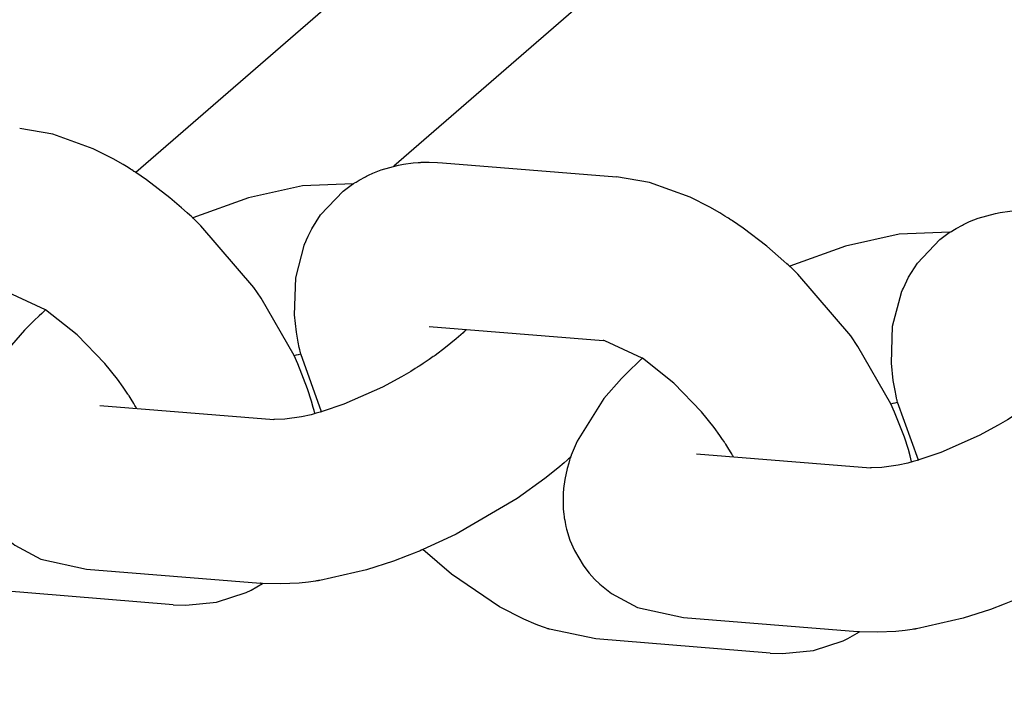
# Model space of a CAD drawing. Units: millimetres. Extents: x -9797 to 7359, y -24643 to -5478.
# Drawn here: x -7326 to -7290, y -9145 to -9121 of the extents above; entities that cross this region are included whole.
import ezdxf

# ---------------------------------------------------------------- set-up
doc = ezdxf.new("R2010")
doc.units = ezdxf.units.MM
doc.linetypes.add('K5LT_BASIC', pattern=[0])
doc.layers.add('Системный слой', color=7, linetype='Continuous')

# ---------------------------------------------------------------- blocks, each defined once
blk = doc.blocks.new('U398')
at = {"layer": 'Системный слой', "linetype": 'K5LT_BASIC'}
blk.add_line((-7256.151, -9069.872), (-7321.382, -9126.42), dxfattribs=at)
blk = doc.blocks.new('U400')
at = {"layer": 'Системный слой', "linetype": 'K5LT_BASIC'}
blk.add_line((-7252.221, -9074.406), (-7311.952, -9126.186), dxfattribs=at)
blk = doc.blocks.new('U1427')
at = {"layer": 'Системный слой', "linetype": 'K5LT_BASIC'}
for p, q in [((-7312.724, -9126.443), (-7312.415, -9126.323)), ((-7312.415, -9126.323), (-7311.78, -9126.147)), ((-7311.78, -9126.147), (-7311.604, -9126.114)), ((-7311.604, -9126.114), (-7311.25, -9126.065)), ((-7311.25, -9126.065), (-7311.068, -9126.05)), ((-7311.068, -9126.05), (-7311.019, -9126.046)), ((-7311.019, -9126.046), (-7311.005, -9126.045)), ((-7311.005, -9126.045), (-7310.984, -9126.044)), ((-7310.984, -9126.044), (-7310.953, -9126.043)), ((-7310.953, -9126.043), (-7310.934, -9126.043)), ((-7310.934, -9126.043), (-7310.896, -9126.042)), ((-7310.896, -9126.042), (-7310.819, -9126.04)), ((-7310.819, -9126.04), (-7310.666, -9126.037)), ((-7310.666, -9126.037), (-7310.361, -9126.044)), ((-7310.361, -9126.044), (-7310.18, -9126.056)), ((-7313.331, -9126.763), (-7313.218, -9126.695)), ((-7313.218, -9126.695), (-7312.987, -9126.567)), ((-7312.987, -9126.567), (-7312.95, -9126.548)), ((-7312.95, -9126.548), (-7312.875, -9126.512)), ((-7312.875, -9126.512), (-7312.724, -9126.443)), ((-7313.807, -9127.096), (-7313.463, -9126.844)), ((-7313.463, -9126.844), (-7313.446, -9126.832)), ((-7313.446, -9126.832), (-7313.445, -9126.831)), ((-7313.445, -9126.831), (-7313.444, -9126.831)), ((-7313.444, -9126.831), (-7313.442, -9126.83)), ((-7313.442, -9126.83), (-7313.441, -9126.829)), ((-7313.441, -9126.829), (-7313.437, -9126.827)), ((-7313.437, -9126.827), (-7313.43, -9126.823)), ((-7313.43, -9126.823), (-7313.416, -9126.814)), ((-7313.416, -9126.814), (-7313.388, -9126.797)), ((-7313.388, -9126.797), (-7313.331, -9126.763)), ((-7314.63, -9127.964), (-7313.807, -9127.096)), ((-7314.95, -9128.468), (-7314.63, -9127.964)), ((-7315.083, -9128.734), (-7314.95, -9128.468)), ((-7315.173, -9128.937), (-7315.143, -9128.869)), ((-7315.143, -9128.869), (-7315.083, -9128.734)), ((-7315.535, -9130.261), (-7315.216, -9129.035)), ((-7315.216, -9129.035), (-7315.214, -9129.03)), ((-7315.214, -9129.03), (-7315.213, -9129.027)), ((-7315.213, -9129.027), (-7315.212, -9129.026)), ((-7315.212, -9129.024), (-7315.211, -9129.023)), ((-7315.212, -9129.026), (-7315.212, -9129.024)), ((-7315.211, -9129.022), (-7315.21, -9129.019)), ((-7315.211, -9129.023), (-7315.211, -9129.022)), ((-7315.21, -9129.019), (-7315.208, -9129.016)), ((-7315.208, -9129.016), (-7315.206, -9129.01)), ((-7315.206, -9129.01), (-7315.203, -9129.003)), ((-7315.203, -9129.003), (-7315.202, -9129)), ((-7315.202, -9129), (-7315.2, -9128.996)), ((-7315.2, -9128.996), (-7315.196, -9128.988)), ((-7315.196, -9128.988), (-7315.188, -9128.971)), ((-7315.188, -9128.971), (-7315.173, -9128.937)), ((-7315.58, -9131.616), (-7315.535, -9130.261)), ((-7315.511, -9132.247), (-7315.58, -9131.616)), ((-7315.447, -9132.615), (-7315.511, -9132.247)), ((-7315.409, -9132.799), (-7315.447, -9132.615)), ((-7315.389, -9132.891), (-7315.409, -9132.799)), ((-7315.379, -9132.933), (-7315.389, -9132.891)), ((-7315.373, -9132.962), (-7315.379, -9132.933)), ((-7315.367, -9132.985), (-7315.373, -9132.962)), ((-7315.356, -9133.031), (-7315.367, -9132.985)), ((-7314.595, -9135.152), (-7315.356, -9133.031)), ((-7309.843, -9141.086), (-7310.891, -9140.181)), ((-7308.095, -9142.271), (-7309.843, -9141.086)), ((-7307.2, -9142.727), (-7308.095, -9142.271)), ((-7306.749, -9142.918), (-7307.2, -9142.727)), ((-7306.523, -9143.003), (-7306.749, -9142.918)), ((-7306.409, -9143.043), (-7306.523, -9143.003)), ((-7306.353, -9143.063), (-7306.409, -9143.043)), ((-7306.324, -9143.073), (-7306.353, -9143.063)), ((-7306.31, -9143.078), (-7306.324, -9143.073)), ((-7306.303, -9143.08), (-7306.31, -9143.078)), ((-7306.299, -9143.081), (-7306.303, -9143.08)), ((-7306.298, -9143.082), (-7306.299, -9143.081)), ((-7306.291, -9143.084), (-7306.298, -9143.082)), ((-7306.287, -9143.085), (-7306.291, -9143.084)), ((-7306.285, -9143.086), (-7306.287, -9143.085)), ((-7306.283, -9143.087), (-7306.285, -9143.086)), ((-7306.281, -9143.088), (-7306.283, -9143.087)), ((-7306.279, -9143.088), (-7306.281, -9143.088)), ((-7306.277, -9143.089), (-7306.279, -9143.088)), ((-7306.273, -9143.09), (-7306.277, -9143.089)), ((-7304.569, -9143.446), (-7306.273, -9143.09))]:
    blk.add_line(p, q, dxfattribs=at)
blk = doc.blocks.new('U1428')
at = {"layer": 'Системный слой', "linetype": 'K5LT_BASIC'}
for p, q in [((-7309.359, -9132.142), (-7309.354, -9132.153)), ((-7309.354, -9132.153), (-7309.352, -9132.159)), ((-7309.352, -9132.159), (-7309.351, -9132.162)), ((-7309.351, -9132.162), (-7309.35, -9132.165)), ((-7309.35, -9132.165), (-7309.349, -9132.168)), ((-7309.349, -9132.168), (-7309.348, -9132.171)), ((-7309.348, -9132.171), (-7309.346, -9132.176)), ((-7309.346, -9132.176), (-7309.344, -9132.182)), ((-7309.344, -9132.182), (-7309.342, -9132.187)), ((-7305.514, -9136.819), (-7305.505, -9136.825))]:
    blk.add_line(p, q, dxfattribs=at)
blk = doc.blocks.new('U1429')
at = {"layer": 'Системный слой', "linetype": 'K5LT_BASIC'}
for p, q in [((-7304.28, -9132.554), (-7304.305, -9132.551)), ((-7304.246, -9132.559), (-7304.28, -9132.554)), ((-7302.882, -9133.194), (-7304.246, -9132.559)), ((-7302.875, -9133.198), (-7302.882, -9133.194)), ((-7301.719, -9134.105), (-7302.875, -9133.198)), ((-7300.709, -9135.153), (-7301.719, -9134.105)), ((-7300.252, -9135.726), (-7300.709, -9135.153)), ((-7300.041, -9136.018), (-7300.252, -9135.726)), ((-7299.941, -9136.164), (-7300.041, -9136.018)), ((-7299.892, -9136.238), (-7299.941, -9136.164)), ((-7299.869, -9136.272), (-7299.892, -9136.238)), ((-7299.856, -9136.291), (-7299.869, -9136.272)), ((-7299.846, -9136.307), (-7299.856, -9136.291)), ((-7299.826, -9136.338), (-7299.846, -9136.307)), ((-7299.753, -9136.456), (-7299.826, -9136.338)), ((-7299.657, -9136.61), (-7299.753, -9136.456)), ((-7299.611, -9136.687), (-7299.657, -9136.61)), ((-7299.588, -9136.725), (-7299.611, -9136.687)), ((-7299.577, -9136.745), (-7299.588, -9136.725)), ((-7299.571, -9136.754), (-7299.577, -9136.745)), ((-7299.564, -9136.766), (-7299.571, -9136.754)), ((-7299.563, -9136.768), (-7299.564, -9136.766)), ((-7299.562, -9136.771), (-7299.563, -9136.768)), ((-7299.56, -9136.774), (-7299.562, -9136.771)), ((-7299.558, -9136.777), (-7299.56, -9136.774)), ((-7299.555, -9136.783), (-7299.558, -9136.777)), ((-7299.548, -9136.794), (-7299.555, -9136.783))]:
    blk.add_line(p, q, dxfattribs=at)
blk = doc.blocks.new('U1430')
at = {"layer": 'Системный слой', "linetype": 'K5LT_BASIC'}
for p, q in [((-7302.608, -9126.781), (-7303.821, -9126.571)), ((-7301.131, -9127.317), (-7302.608, -9126.781)), ((-7300.405, -9127.685), (-7301.131, -9127.317)), ((-7300.043, -9127.893), (-7300.405, -9127.685)), ((-7299.863, -9128.003), (-7300.043, -9127.893)), ((-7299.774, -9128.059), (-7299.863, -9128.003)), ((-7299.729, -9128.088), (-7299.774, -9128.059)), ((-7299.674, -9128.123), (-7299.729, -9128.088)), ((-7299.65, -9128.138), (-7299.674, -9128.123)), ((-7299.64, -9128.144), (-7299.65, -9128.138)), ((-7299.62, -9128.157), (-7299.64, -9128.144)), ((-7299.58, -9128.184), (-7299.62, -9128.157)), ((-7299.191, -9128.451), (-7299.58, -9128.184)), ((-7298.331, -9129.105), (-7299.191, -9128.451)), ((-7297.911, -9129.464), (-7298.331, -9129.105)), ((-7297.705, -9129.65), (-7297.911, -9129.464)), ((-7297.601, -9129.744), (-7297.705, -9129.65)), ((-7297.55, -9129.79), (-7297.601, -9129.744)), ((-7297.524, -9129.813), (-7297.55, -9129.79)), ((-7297.511, -9129.825), (-7297.524, -9129.813)), ((-7297.49, -9129.844), (-7297.511, -9129.825)), ((-7297.476, -9129.856), (-7297.49, -9129.844)), ((-7297.467, -9129.865), (-7297.476, -9129.856)), ((-7297.431, -9129.899), (-7297.467, -9129.865)), ((-7297.199, -9130.124), (-7297.431, -9129.899)), ((-7295.264, -9132.382), (-7297.199, -9130.124)), ((-7294.997, -9132.767), (-7295.264, -9132.382)), ((-7293.795, -9134.863), (-7294.997, -9132.767)), ((-7293.661, -9135.163), (-7293.795, -9134.863)), ((-7293.302, -9136.076), (-7293.661, -9135.163)), ((-7293.157, -9136.531), (-7293.302, -9136.076)), ((-7293.093, -9136.757), (-7293.157, -9136.531)), ((-7293.063, -9136.871), (-7293.093, -9136.757)), ((-7293.048, -9136.927), (-7293.063, -9136.871)), ((-7293.041, -9136.956), (-7293.048, -9136.927)), ((-7293.038, -9136.97), (-7293.041, -9136.956)), ((-7293.036, -9136.977), (-7293.038, -9136.97)), ((-7293.035, -9136.981), (-7293.036, -9136.977)), ((-7293.035, -9136.982), (-7293.035, -9136.981)), ((-7293.035, -9136.984), (-7293.035, -9136.982)), ((-7293.034, -9136.985), (-7293.035, -9136.984)), ((-7295.368, -9143.433), (-7294.945, -9143.186)), ((-7296.627, -9143.874), (-7295.542, -9143.519)), ((-7295.542, -9143.519), (-7295.368, -9143.433)), ((-7298.209, -9143.961), (-7297.751, -9143.981)), ((-7297.751, -9143.981), (-7296.627, -9143.874))]:
    blk.add_line(p, q, dxfattribs=at)
blk = doc.blocks.new('U2609')
at = {"layer": 'Системный слой', "linetype": 'K5LT_BASIC'}
for p, q in [((-7315.297, -9126.906), (-7317.261, -9127.335)), ((-7313.444, -9126.831), (-7315.297, -9126.906)), ((-7317.261, -9127.335), (-7319.294, -9128.067)), ((-7319.294, -9128.067), (-7319.302, -9128.071)), ((-7324.908, -9131.644), (-7325.092, -9131.82)), ((-7324.814, -9131.557), (-7324.908, -9131.644)), ((-7324.766, -9131.512), (-7324.814, -9131.557)), ((-7324.731, -9131.48), (-7324.766, -9131.512)), ((-7324.713, -9131.464), (-7324.731, -9131.48)), ((-7324.704, -9131.456), (-7324.713, -9131.464)), ((-7324.7, -9131.452), (-7324.704, -9131.456)), ((-7324.698, -9131.45), (-7324.7, -9131.452)), ((-7324.697, -9131.449), (-7324.698, -9131.45)), ((-7324.693, -9131.447), (-7324.697, -9131.449)), ((-7324.691, -9131.445), (-7324.693, -9131.447)), ((-7324.69, -9131.443), (-7324.691, -9131.445)), ((-7324.689, -9131.442), (-7324.69, -9131.443)), ((-7324.688, -9131.441), (-7324.689, -9131.442)), ((-7324.687, -9131.441), (-7324.688, -9131.441)), ((-7324.686, -9131.439), (-7324.687, -9131.441)), ((-7324.683, -9131.437), (-7324.686, -9131.439)), ((-7324.678, -9131.433), (-7324.683, -9131.437)), ((-7325.092, -9131.82), (-7325.445, -9132.176)), ((-7325.445, -9132.176), (-7326.081, -9132.904)), ((-7326.081, -9132.904), (-7327.063, -9134.457)), ((-7327.063, -9134.457), (-7327.276, -9134.97)), ((-7327.281, -9134.982), (-7327.283, -9134.988)), ((-7327.276, -9134.97), (-7327.281, -9134.982)), ((-7327.367, -9135.256), (-7327.425, -9135.453)), ((-7327.337, -9135.158), (-7327.367, -9135.256)), ((-7327.322, -9135.109), (-7327.337, -9135.158)), ((-7327.315, -9135.085), (-7327.322, -9135.109)), ((-7327.311, -9135.072), (-7327.315, -9135.085)), ((-7327.309, -9135.066), (-7327.311, -9135.072)), ((-7327.308, -9135.06), (-7327.309, -9135.066)), ((-7327.306, -9135.056), (-7327.308, -9135.06)), ((-7327.305, -9135.052), (-7327.306, -9135.054)), ((-7327.306, -9135.054), (-7327.306, -9135.056)), ((-7327.304, -9135.05), (-7327.305, -9135.051)), ((-7327.305, -9135.051), (-7327.305, -9135.052)), ((-7327.303, -9135.047), (-7327.304, -9135.049)), ((-7327.304, -9135.049), (-7327.304, -9135.05)), ((-7327.302, -9135.045), (-7327.303, -9135.047)), ((-7327.301, -9135.042), (-7327.302, -9135.045)), ((-7327.3, -9135.038), (-7327.301, -9135.04)), ((-7327.301, -9135.04), (-7327.301, -9135.042)), ((-7327.298, -9135.031), (-7327.3, -9135.038)), ((-7327.296, -9135.025), (-7327.298, -9135.031)), ((-7327.294, -9135.021), (-7327.296, -9135.025)), ((-7327.293, -9135.017), (-7327.294, -9135.019)), ((-7327.294, -9135.019), (-7327.294, -9135.021)), ((-7327.292, -9135.014), (-7327.293, -9135.017)), ((-7327.291, -9135.013), (-7327.292, -9135.014)), ((-7327.289, -9135.007), (-7327.291, -9135.011)), ((-7327.291, -9135.011), (-7327.291, -9135.013)), ((-7327.288, -9135.004), (-7327.289, -9135.005)), ((-7327.289, -9135.005), (-7327.289, -9135.007)), ((-7327.287, -9135), (-7327.288, -9135.004)), ((-7327.286, -9134.997), (-7327.287, -9135)), ((-7327.285, -9134.996), (-7327.286, -9134.997)), ((-7327.284, -9134.993), (-7327.285, -9134.994)), ((-7327.285, -9134.994), (-7327.285, -9134.996)), ((-7327.283, -9134.988), (-7327.284, -9134.991)), ((-7327.284, -9134.991), (-7327.284, -9134.993)), ((-7327.425, -9135.453), (-7327.512, -9135.858)), ((-7327.512, -9135.858), (-7327.556, -9136.184)), ((-7327.571, -9136.419), (-7327.573, -9136.467)), ((-7327.57, -9136.383), (-7327.571, -9136.395)), ((-7327.571, -9136.395), (-7327.571, -9136.419)), ((-7327.556, -9136.184), (-7327.57, -9136.367)), ((-7327.57, -9136.367), (-7327.57, -9136.368)), ((-7327.57, -9136.368), (-7327.57, -9136.37)), ((-7327.57, -9136.37), (-7327.57, -9136.371)), ((-7327.57, -9136.371), (-7327.57, -9136.372)), ((-7327.57, -9136.372), (-7327.57, -9136.374)), ((-7327.57, -9136.374), (-7327.57, -9136.377)), ((-7327.57, -9136.377), (-7327.57, -9136.383)), ((-7327.575, -9136.562), (-7327.576, -9136.754)), ((-7327.576, -9136.754), (-7327.575, -9136.78)), ((-7327.573, -9136.467), (-7327.575, -9136.562)), ((-7327.575, -9136.78), (-7327.573, -9136.831)), ((-7327.573, -9136.831), (-7327.567, -9136.933)), ((-7327.567, -9136.933), (-7327.548, -9137.137)), ((-7327.548, -9137.137), (-7327.538, -9137.214)), ((-7327.538, -9137.214), (-7327.536, -9137.224)), ((-7327.536, -9137.224), (-7327.536, -9137.228)), ((-7327.536, -9137.228), (-7327.535, -9137.231)), ((-7327.535, -9137.231), (-7327.535, -9137.234)), ((-7327.535, -9137.234), (-7327.535, -9137.237)), ((-7327.535, -9137.237), (-7327.534, -9137.242)), ((-7327.534, -9137.242), (-7327.533, -9137.248)), ((-7327.533, -9137.248), (-7327.532, -9137.257)), ((-7327.532, -9137.257), (-7327.53, -9137.271)), ((-7327.53, -9137.271), (-7327.525, -9137.292)), ((-7327.525, -9137.292), (-7327.522, -9137.311)), ((-7327.522, -9137.311), (-7327.515, -9137.349)), ((-7327.515, -9137.349), (-7327.5, -9137.426)), ((-7327.5, -9137.426), (-7327.47, -9137.578)), ((-7327.47, -9137.578), (-7327.447, -9137.677)), ((-7327.447, -9137.677), (-7327.324, -9138.073)), ((-7327.324, -9138.073), (-7327.16, -9138.457)), ((-7327.16, -9138.457), (-7326.844, -9138.992)), ((-7326.844, -9138.992), (-7326.819, -9139.027)), ((-7326.819, -9139.027), (-7326.622, -9139.281)), ((-7326.622, -9139.281), (-7326.429, -9139.493)), ((-7326.429, -9139.493), (-7326.23, -9139.686)), ((-7326.23, -9139.686), (-7325.8, -9140.026)), ((-7325.8, -9140.026), (-7324.855, -9140.527)), ((-7324.855, -9140.527), (-7323.18, -9140.9))]:
    blk.add_line(p, q, dxfattribs=at)
blk = doc.blocks.new('U2610')
at = {"layer": 'Системный слой', "linetype": 'K5LT_BASIC'}
for p, q in [((-7315.597, -9133.1), (-7315.517, -9133.077)), ((-7315.517, -9133.077), (-7315.436, -9133.054)), ((-7315.436, -9133.054), (-7315.355, -9133.032))]:
    blk.add_line(p, q, dxfattribs=at)
blk = doc.blocks.new('U2611')
at = {"layer": 'Системный слой', "linetype": 'K5LT_BASIC'}
for p, q in [((-7309.506, -9132.338), (-7309.68, -9132.493)), ((-7309.423, -9132.263), (-7309.506, -9132.338)), ((-7309.382, -9132.225), (-7309.423, -9132.263)), ((-7309.362, -9132.206), (-7309.382, -9132.225)), ((-7309.352, -9132.196), (-7309.362, -9132.206)), ((-7309.347, -9132.192), (-7309.352, -9132.196)), ((-7309.344, -9132.189), (-7309.347, -9132.192)), ((-7309.343, -9132.188), (-7309.344, -9132.189)), ((-7309.342, -9132.187), (-7309.343, -9132.188)), ((-7309.337, -9132.183), (-7309.342, -9132.187)), ((-7309.334, -9132.18), (-7309.337, -9132.183)), ((-7309.332, -9132.178), (-7309.334, -9132.18)), ((-7309.33, -9132.176), (-7309.332, -9132.178)), ((-7309.329, -9132.175), (-7309.33, -9132.176)), ((-7309.327, -9132.173), (-7309.329, -9132.175)), ((-7309.326, -9132.172), (-7309.327, -9132.173)), ((-7309.324, -9132.17), (-7309.326, -9132.172)), ((-7309.323, -9132.169), (-7309.324, -9132.17)), ((-7309.322, -9132.168), (-7309.323, -9132.169)), ((-7309.318, -9132.164), (-7309.322, -9132.168)), ((-7309.315, -9132.162), (-7309.318, -9132.164)), ((-7309.313, -9132.16), (-7309.315, -9132.162)), ((-7309.309, -9132.155), (-7309.313, -9132.16)), ((-7309.3, -9132.147), (-7309.309, -9132.155)), ((-7310.066, -9132.807), (-7310.448, -9133.093)), ((-7309.68, -9132.493), (-7310.066, -9132.807)), ((-7310.564, -9133.175), (-7310.669, -9133.248)), ((-7310.512, -9133.139), (-7310.564, -9133.175)), ((-7310.486, -9133.121), (-7310.512, -9133.139)), ((-7310.473, -9133.111), (-7310.486, -9133.121)), ((-7310.467, -9133.107), (-7310.473, -9133.111)), ((-7310.464, -9133.105), (-7310.467, -9133.107)), ((-7310.462, -9133.103), (-7310.464, -9133.105)), ((-7310.46, -9133.102), (-7310.462, -9133.103)), ((-7310.459, -9133.101), (-7310.46, -9133.102)), ((-7310.458, -9133.1), (-7310.459, -9133.101)), ((-7310.457, -9133.1), (-7310.458, -9133.1)), ((-7310.456, -9133.099), (-7310.457, -9133.1)), ((-7310.455, -9133.098), (-7310.456, -9133.099)), ((-7310.456, -9133.099), (-7310.456, -9133.099)), ((-7310.452, -9133.096), (-7310.455, -9133.098)), ((-7310.448, -9133.093), (-7310.452, -9133.096)), ((-7311.089, -9133.525), (-7311.17, -9133.577)), ((-7311.048, -9133.499), (-7311.089, -9133.525)), ((-7311.027, -9133.486), (-7311.048, -9133.499)), ((-7311.017, -9133.48), (-7311.027, -9133.486)), ((-7311.012, -9133.477), (-7311.017, -9133.48)), ((-7311.009, -9133.475), (-7311.012, -9133.477)), ((-7311.008, -9133.474), (-7311.009, -9133.475)), ((-7311.007, -9133.474), (-7311.008, -9133.474)), ((-7311.006, -9133.473), (-7311.007, -9133.474)), ((-7311.005, -9133.473), (-7311.006, -9133.473)), ((-7311.004, -9133.472), (-7311.005, -9133.473)), ((-7311.003, -9133.471), (-7311.004, -9133.471)), ((-7311.004, -9133.471), (-7311.004, -9133.472)), ((-7310.883, -9133.393), (-7311.003, -9133.471)), ((-7310.669, -9133.248), (-7310.883, -9133.393)), ((-7311.673, -9133.879), (-7312.369, -9134.254)), ((-7311.336, -9133.679), (-7311.673, -9133.879)), ((-7311.17, -9133.577), (-7311.336, -9133.679)), ((-7312.369, -9134.254), (-7313.777, -9134.876)), ((-7313.777, -9134.876), (-7314.578, -9135.147)), ((-7315.334, -9135.337), (-7315.932, -9135.426)), ((-7314.978, -9135.257), (-7315.334, -9135.337)), ((-7314.789, -9135.207), (-7314.978, -9135.257)), ((-7314.692, -9135.18), (-7314.789, -9135.207)), ((-7314.643, -9135.166), (-7314.692, -9135.18)), ((-7314.619, -9135.159), (-7314.643, -9135.166)), ((-7314.595, -9135.152), (-7314.619, -9135.159)), ((-7314.578, -9135.147), (-7314.595, -9135.152)), ((-7316.328, -9135.436), (-7316.337, -9135.435)), ((-7316.327, -9135.436), (-7316.328, -9135.436)), ((-7316.322, -9135.436), (-7316.327, -9135.436)), ((-7316.317, -9135.436), (-7316.322, -9135.436)), ((-7316.315, -9135.436), (-7316.317, -9135.436)), ((-7316.311, -9135.437), (-7316.315, -9135.436)), ((-7316.309, -9135.437), (-7316.311, -9135.437)), ((-7315.932, -9135.426), (-7316.309, -9135.437))]:
    blk.add_line(p, q, dxfattribs=at)
blk = doc.blocks.new('U2612')
at = {"layer": 'Системный слой', "linetype": 'K5LT_BASIC'}
for p, q in [((-7302.892, -9133.212), (-7302.893, -9133.214)), ((-7302.891, -9133.209), (-7302.892, -9133.212)), ((-7302.89, -9133.207), (-7302.891, -9133.209)), ((-7302.889, -9133.205), (-7302.89, -9133.206)), ((-7302.89, -9133.206), (-7302.89, -9133.207)), ((-7302.888, -9133.201), (-7302.889, -9133.202)), ((-7302.889, -9133.202), (-7302.889, -9133.203)), ((-7302.889, -9133.203), (-7302.889, -9133.204)), ((-7302.889, -9133.204), (-7302.889, -9133.205)), ((-7302.887, -9133.198), (-7302.888, -9133.201)), ((-7302.885, -9133.192), (-7302.887, -9133.198)), ((-7305.736, -9137.014), (-7305.965, -9137.208)), ((-7305.625, -9136.917), (-7305.736, -9137.014)), ((-7305.57, -9136.868), (-7305.625, -9136.917)), ((-7305.542, -9136.843), (-7305.57, -9136.868)), ((-7305.528, -9136.831), (-7305.542, -9136.843)), ((-7305.521, -9136.825), (-7305.528, -9136.831)), ((-7305.518, -9136.822), (-7305.521, -9136.825)), ((-7305.513, -9136.818), (-7305.518, -9136.822)), ((-7305.51, -9136.815), (-7305.513, -9136.818)), ((-7305.509, -9136.814), (-7305.51, -9136.815)), ((-7305.507, -9136.813), (-7305.509, -9136.814)), ((-7305.506, -9136.811), (-7305.507, -9136.813)), ((-7305.505, -9136.81), (-7305.506, -9136.811)), ((-7305.503, -9136.809), (-7305.505, -9136.81)), ((-7305.501, -9136.807), (-7305.503, -9136.809)), ((-7305.497, -9136.803), (-7305.501, -9136.807)), ((-7305.965, -9137.208), (-7306.439, -9137.588)), ((-7306.439, -9137.588), (-7307.454, -9138.318)), ((-7307.454, -9138.318), (-7309.683, -9139.619)), ((-7309.683, -9139.619), (-7310.016, -9139.784)), ((-7310.016, -9139.784), (-7310.892, -9140.182)), ((-7311.211, -9140.314), (-7311.462, -9140.414)), ((-7311.085, -9140.263), (-7311.211, -9140.314)), ((-7311.022, -9140.237), (-7311.085, -9140.263)), ((-7310.991, -9140.224), (-7311.022, -9140.237)), ((-7310.955, -9140.208), (-7310.991, -9140.224)), ((-7310.949, -9140.206), (-7310.955, -9140.208)), ((-7310.935, -9140.2), (-7310.949, -9140.206)), ((-7310.929, -9140.198), (-7310.935, -9140.2)), ((-7310.916, -9140.192), (-7310.929, -9140.198)), ((-7310.892, -9140.182), (-7310.916, -9140.192)), ((-7311.962, -9140.602), (-7312.955, -9140.924)), ((-7311.462, -9140.414), (-7311.962, -9140.602)), ((-7312.955, -9140.924), (-7314.662, -9141.311)), ((-7316.819, -9141.415), (-7316.821, -9141.415)), ((-7316.804, -9141.417), (-7316.819, -9141.415)), ((-7316.796, -9141.418), (-7316.804, -9141.417)), ((-7316.789, -9141.418), (-7316.796, -9141.418)), ((-7316.776, -9141.419), (-7316.789, -9141.418)), ((-7316.749, -9141.421), (-7316.776, -9141.419)), ((-7316.091, -9141.439), (-7316.749, -9141.421)), ((-7315.419, -9141.405), (-7316.091, -9141.439)), ((-7315.077, -9141.367), (-7315.419, -9141.405)), ((-7314.905, -9141.344), (-7315.077, -9141.367)), ((-7314.819, -9141.333), (-7314.905, -9141.344)), ((-7314.776, -9141.328), (-7314.819, -9141.333)), ((-7314.754, -9141.325), (-7314.776, -9141.328)), ((-7314.744, -9141.324), (-7314.754, -9141.325)), ((-7314.738, -9141.323), (-7314.744, -9141.324)), ((-7314.736, -9141.323), (-7314.738, -9141.323)), ((-7314.734, -9141.322), (-7314.736, -9141.323)), ((-7314.716, -9141.32), (-7314.734, -9141.322)), ((-7314.704, -9141.318), (-7314.716, -9141.32)), ((-7314.696, -9141.317), (-7314.704, -9141.318)), ((-7314.662, -9141.311), (-7314.696, -9141.317))]:
    blk.add_line(p, q, dxfattribs=at)
blk = doc.blocks.new('U2616')
at = {"layer": 'Системный слой', "linetype": 'K5LT_BASIC'}
for p, q in [((-7293.493, -9128.671), (-7295.458, -9129.1)), ((-7291.641, -9128.596), (-7293.493, -9128.671)), ((-7295.458, -9129.1), (-7297.491, -9129.832)), ((-7297.491, -9129.832), (-7297.499, -9129.836)), ((-7303.105, -9133.409), (-7303.289, -9133.585)), ((-7303.011, -9133.322), (-7303.105, -9133.409)), ((-7302.963, -9133.277), (-7303.011, -9133.322)), ((-7302.928, -9133.245), (-7302.963, -9133.277)), ((-7302.91, -9133.229), (-7302.928, -9133.245)), ((-7302.901, -9133.221), (-7302.91, -9133.229)), ((-7302.897, -9133.218), (-7302.901, -9133.221)), ((-7302.895, -9133.216), (-7302.897, -9133.218)), ((-7302.894, -9133.215), (-7302.895, -9133.216)), ((-7302.89, -9133.212), (-7302.894, -9133.215)), ((-7302.888, -9133.21), (-7302.89, -9133.212)), ((-7302.887, -9133.209), (-7302.888, -9133.21)), ((-7302.886, -9133.208), (-7302.887, -9133.209)), ((-7302.885, -9133.207), (-7302.886, -9133.208)), ((-7302.884, -9133.206), (-7302.885, -9133.207)), ((-7302.882, -9133.205), (-7302.884, -9133.206)), ((-7302.88, -9133.202), (-7302.882, -9133.205)), ((-7302.875, -9133.198), (-7302.88, -9133.202)), ((-7303.289, -9133.585), (-7303.642, -9133.941)), ((-7303.642, -9133.941), (-7304.278, -9134.67)), ((-7304.278, -9134.67), (-7305.26, -9136.222)), ((-7305.26, -9136.222), (-7305.473, -9136.735)), ((-7305.49, -9136.784), (-7305.491, -9136.786)), ((-7305.489, -9136.779), (-7305.49, -9136.782)), ((-7305.49, -9136.782), (-7305.49, -9136.784)), ((-7305.488, -9136.778), (-7305.489, -9136.779)), ((-7305.486, -9136.772), (-7305.488, -9136.776)), ((-7305.488, -9136.776), (-7305.488, -9136.778)), ((-7305.485, -9136.77), (-7305.486, -9136.772)), ((-7305.484, -9136.765), (-7305.485, -9136.769)), ((-7305.485, -9136.769), (-7305.485, -9136.77)), ((-7305.483, -9136.763), (-7305.484, -9136.765)), ((-7305.482, -9136.761), (-7305.483, -9136.763)), ((-7305.481, -9136.758), (-7305.482, -9136.76)), ((-7305.482, -9136.76), (-7305.482, -9136.761)), ((-7305.48, -9136.753), (-7305.481, -9136.756)), ((-7305.481, -9136.756), (-7305.481, -9136.758)), ((-7305.478, -9136.747), (-7305.48, -9136.753)), ((-7305.473, -9136.735), (-7305.478, -9136.747)), ((-7305.564, -9137.022), (-7305.621, -9137.219)), ((-7305.534, -9136.923), (-7305.564, -9137.022)), ((-7305.519, -9136.874), (-7305.534, -9136.923)), ((-7305.512, -9136.85), (-7305.519, -9136.874)), ((-7305.508, -9136.838), (-7305.512, -9136.85)), ((-7305.506, -9136.831), (-7305.508, -9136.838)), ((-7305.505, -9136.825), (-7305.506, -9136.831)), ((-7305.503, -9136.821), (-7305.505, -9136.825)), ((-7305.502, -9136.819), (-7305.503, -9136.821)), ((-7305.501, -9136.816), (-7305.502, -9136.817)), ((-7305.502, -9136.817), (-7305.502, -9136.819)), ((-7305.5, -9136.813), (-7305.501, -9136.814)), ((-7305.501, -9136.814), (-7305.501, -9136.815)), ((-7305.501, -9136.815), (-7305.501, -9136.816)), ((-7305.499, -9136.81), (-7305.5, -9136.813)), ((-7305.498, -9136.807), (-7305.499, -9136.81)), ((-7305.497, -9136.805), (-7305.498, -9136.807)), ((-7305.495, -9136.796), (-7305.497, -9136.804)), ((-7305.497, -9136.804), (-7305.497, -9136.805)), ((-7305.493, -9136.79), (-7305.495, -9136.796)), ((-7305.491, -9136.786), (-7305.493, -9136.79)), ((-7305.621, -9137.219), (-7305.708, -9137.623)), ((-7305.708, -9137.623), (-7305.752, -9137.949)), ((-7305.768, -9138.184), (-7305.769, -9138.232)), ((-7305.767, -9138.148), (-7305.768, -9138.16)), ((-7305.768, -9138.16), (-7305.768, -9138.184)), ((-7305.752, -9137.949), (-7305.767, -9138.132)), ((-7305.767, -9138.132), (-7305.767, -9138.134)), ((-7305.767, -9138.134), (-7305.767, -9138.135)), ((-7305.767, -9138.135), (-7305.767, -9138.136)), ((-7305.767, -9138.136), (-7305.767, -9138.137)), ((-7305.767, -9138.137), (-7305.767, -9138.139)), ((-7305.767, -9138.139), (-7305.767, -9138.142)), ((-7305.767, -9138.142), (-7305.767, -9138.148)), ((-7305.772, -9138.327), (-7305.773, -9138.519)), ((-7305.773, -9138.519), (-7305.772, -9138.545)), ((-7305.769, -9138.232), (-7305.772, -9138.327)), ((-7305.772, -9138.545), (-7305.77, -9138.596)), ((-7305.77, -9138.596), (-7305.764, -9138.698)), ((-7305.764, -9138.698), (-7305.745, -9138.902)), ((-7305.745, -9138.902), (-7305.735, -9138.98)), ((-7305.735, -9138.98), (-7305.733, -9138.989)), ((-7305.733, -9138.989), (-7305.733, -9138.994)), ((-7305.733, -9138.994), (-7305.732, -9138.997)), ((-7305.732, -9138.997), (-7305.732, -9138.999)), ((-7305.732, -9138.999), (-7305.732, -9139.002)), ((-7305.732, -9139.002), (-7305.731, -9139.007)), ((-7305.731, -9139.007), (-7305.73, -9139.013)), ((-7305.73, -9139.013), (-7305.729, -9139.023)), ((-7305.729, -9139.023), (-7305.726, -9139.037)), ((-7305.726, -9139.037), (-7305.722, -9139.057)), ((-7305.722, -9139.057), (-7305.719, -9139.077)), ((-7305.719, -9139.077), (-7305.712, -9139.115)), ((-7305.712, -9139.115), (-7305.697, -9139.191)), ((-7305.697, -9139.191), (-7305.667, -9139.343)), ((-7305.667, -9139.343), (-7305.644, -9139.442)), ((-7305.644, -9139.442), (-7305.521, -9139.838)), ((-7305.521, -9139.838), (-7305.357, -9140.222)), ((-7305.357, -9140.222), (-7305.041, -9140.757)), ((-7305.041, -9140.757), (-7305.016, -9140.792)), ((-7305.016, -9140.792), (-7304.819, -9141.046)), ((-7304.819, -9141.046), (-7304.626, -9141.259)), ((-7304.626, -9141.259), (-7304.427, -9141.451)), ((-7304.427, -9141.451), (-7303.997, -9141.791)), ((-7303.997, -9141.791), (-7303.052, -9142.293)), ((-7303.052, -9142.293), (-7301.377, -9142.666))]:
    blk.add_line(p, q, dxfattribs=at)
blk = doc.blocks.new('U2617')
at = {"layer": 'Системный слой', "linetype": 'K5LT_BASIC'}
for p, q in [((-7293.794, -9134.865), (-7293.714, -9134.842)), ((-7293.714, -9134.842), (-7293.633, -9134.819)), ((-7293.633, -9134.819), (-7293.552, -9134.797))]:
    blk.add_line(p, q, dxfattribs=at)
blk = doc.blocks.new('U2618')
at = {"layer": 'Системный слой', "linetype": 'K5LT_BASIC'}
for p, q in [((-7287.877, -9134.258), (-7288.263, -9134.572)), ((-7287.702, -9134.104), (-7287.877, -9134.258)), ((-7287.62, -9134.028), (-7287.702, -9134.104)), ((-7287.579, -9133.99), (-7287.62, -9134.028)), ((-7287.559, -9133.971), (-7287.579, -9133.99)), ((-7287.549, -9133.961), (-7287.559, -9133.971)), ((-7287.543, -9133.957), (-7287.549, -9133.961)), ((-7287.541, -9133.954), (-7287.543, -9133.957)), ((-7287.54, -9133.953), (-7287.541, -9133.954)), ((-7287.539, -9133.953), (-7287.54, -9133.953)), ((-7287.534, -9133.948), (-7287.539, -9133.953)), ((-7287.531, -9133.945), (-7287.534, -9133.948)), ((-7287.529, -9133.943), (-7287.531, -9133.945)), ((-7287.527, -9133.941), (-7287.529, -9133.943)), ((-7287.526, -9133.94), (-7287.527, -9133.941)), ((-7287.524, -9133.938), (-7287.526, -9133.94)), ((-7287.523, -9133.937), (-7287.524, -9133.938)), ((-7287.521, -9133.935), (-7287.523, -9133.937)), ((-7287.52, -9133.934), (-7287.521, -9133.935)), ((-7287.519, -9133.933), (-7287.52, -9133.934)), ((-7287.515, -9133.93), (-7287.519, -9133.933)), ((-7287.512, -9133.927), (-7287.515, -9133.93)), ((-7287.51, -9133.925), (-7287.512, -9133.927)), ((-7287.505, -9133.92), (-7287.51, -9133.925)), ((-7287.497, -9133.912), (-7287.505, -9133.92)), ((-7288.263, -9134.572), (-7288.645, -9134.858)), ((-7288.761, -9134.941), (-7288.866, -9135.013)), ((-7288.709, -9134.904), (-7288.761, -9134.941)), ((-7288.683, -9134.886), (-7288.709, -9134.904)), ((-7288.67, -9134.877), (-7288.683, -9134.886)), ((-7288.664, -9134.872), (-7288.67, -9134.877)), ((-7288.661, -9134.87), (-7288.664, -9134.872)), ((-7288.659, -9134.869), (-7288.661, -9134.87)), ((-7288.657, -9134.867), (-7288.659, -9134.869)), ((-7288.656, -9134.866), (-7288.657, -9134.867)), ((-7288.655, -9134.865), (-7288.656, -9134.866)), ((-7288.654, -9134.865), (-7288.655, -9134.865)), ((-7288.653, -9134.864), (-7288.654, -9134.865)), ((-7288.651, -9134.863), (-7288.653, -9134.864)), ((-7288.653, -9134.864), (-7288.653, -9134.864)), ((-7288.649, -9134.861), (-7288.651, -9134.863)), ((-7288.645, -9134.858), (-7288.649, -9134.861)), ((-7289.367, -9135.342), (-7289.532, -9135.444)), ((-7289.285, -9135.29), (-7289.367, -9135.342)), ((-7289.245, -9135.264), (-7289.285, -9135.29)), ((-7289.224, -9135.251), (-7289.245, -9135.264)), ((-7289.214, -9135.245), (-7289.224, -9135.251)), ((-7289.209, -9135.242), (-7289.214, -9135.245)), ((-7289.206, -9135.24), (-7289.209, -9135.242)), ((-7289.205, -9135.239), (-7289.206, -9135.24)), ((-7289.204, -9135.239), (-7289.205, -9135.239)), ((-7289.203, -9135.238), (-7289.204, -9135.239)), ((-7289.202, -9135.238), (-7289.203, -9135.238)), ((-7289.201, -9135.237), (-7289.202, -9135.238)), ((-7289.2, -9135.236), (-7289.201, -9135.237)), ((-7289.201, -9135.237), (-7289.201, -9135.237)), ((-7289.08, -9135.158), (-7289.2, -9135.236)), ((-7288.866, -9135.013), (-7289.08, -9135.158)), ((-7289.87, -9135.644), (-7290.566, -9136.019)), ((-7289.532, -9135.444), (-7289.87, -9135.644)), ((-7290.566, -9136.019), (-7291.974, -9136.641)), ((-7291.974, -9136.641), (-7292.775, -9136.912)), ((-7293.531, -9137.102), (-7294.129, -9137.192)), ((-7293.175, -9137.022), (-7293.531, -9137.102)), ((-7292.986, -9136.972), (-7293.175, -9137.022)), ((-7292.889, -9136.945), (-7292.986, -9136.972)), ((-7292.84, -9136.931), (-7292.889, -9136.945)), ((-7292.816, -9136.924), (-7292.84, -9136.931)), ((-7292.792, -9136.917), (-7292.816, -9136.924)), ((-7292.775, -9136.912), (-7292.792, -9136.917)), ((-7294.525, -9137.201), (-7294.534, -9137.2)), ((-7294.524, -9137.201), (-7294.525, -9137.201)), ((-7294.519, -9137.201), (-7294.524, -9137.201)), ((-7294.513, -9137.201), (-7294.519, -9137.201)), ((-7294.512, -9137.202), (-7294.513, -9137.201)), ((-7294.508, -9137.202), (-7294.512, -9137.202)), ((-7294.506, -9137.202), (-7294.508, -9137.202)), ((-7294.129, -9137.192), (-7294.506, -9137.202))]:
    blk.add_line(p, q, dxfattribs=at)
blk = doc.blocks.new('U2619')
at = {"layer": 'Системный слой', "linetype": 'K5LT_BASIC'}
for p, q in [((-7281.089, -9134.978), (-7281.09, -9134.979)), ((-7281.088, -9134.974), (-7281.089, -9134.978)), ((-7281.087, -9134.972), (-7281.088, -9134.974)), ((-7281.086, -9134.97), (-7281.087, -9134.971)), ((-7281.087, -9134.971), (-7281.087, -9134.972)), ((-7281.085, -9134.966), (-7281.086, -9134.967)), ((-7281.086, -9134.967), (-7281.086, -9134.968)), ((-7281.086, -9134.968), (-7281.086, -9134.969)), ((-7281.086, -9134.969), (-7281.086, -9134.97)), ((-7281.084, -9134.963), (-7281.085, -9134.966)), ((-7281.082, -9134.957), (-7281.084, -9134.963)), ((-7283.71, -9138.583), (-7283.715, -9138.587)), ((-7283.707, -9138.581), (-7283.71, -9138.583)), ((-7283.705, -9138.579), (-7283.707, -9138.581)), ((-7283.704, -9138.578), (-7283.705, -9138.579)), ((-7283.703, -9138.576), (-7283.704, -9138.578)), ((-7283.701, -9138.575), (-7283.703, -9138.576)), ((-7283.7, -9138.574), (-7283.701, -9138.575)), ((-7283.698, -9138.572), (-7283.7, -9138.574)), ((-7283.694, -9138.568), (-7283.698, -9138.572)), ((-7283.933, -9138.779), (-7284.162, -9138.973)), ((-7283.822, -9138.682), (-7283.933, -9138.779)), ((-7283.766, -9138.633), (-7283.822, -9138.682)), ((-7283.739, -9138.608), (-7283.766, -9138.633)), ((-7283.725, -9138.596), (-7283.739, -9138.608)), ((-7283.718, -9138.59), (-7283.725, -9138.596)), ((-7283.715, -9138.587), (-7283.718, -9138.59)), ((-7284.162, -9138.973), (-7284.636, -9139.353)), ((-7284.636, -9139.353), (-7285.651, -9140.083)), ((-7285.651, -9140.083), (-7287.88, -9141.384)), ((-7287.88, -9141.384), (-7288.213, -9141.549)), ((-7288.213, -9141.549), (-7289.089, -9141.947)), ((-7289.659, -9142.179), (-7290.159, -9142.367)), ((-7289.408, -9142.079), (-7289.659, -9142.179)), ((-7289.282, -9142.028), (-7289.408, -9142.079)), ((-7289.219, -9142.002), (-7289.282, -9142.028)), ((-7289.188, -9141.989), (-7289.219, -9142.002)), ((-7289.152, -9141.974), (-7289.188, -9141.989)), ((-7289.146, -9141.971), (-7289.152, -9141.974)), ((-7289.132, -9141.965), (-7289.146, -9141.971)), ((-7289.126, -9141.963), (-7289.132, -9141.965)), ((-7289.113, -9141.957), (-7289.126, -9141.963)), ((-7289.089, -9141.947), (-7289.113, -9141.957)), ((-7290.159, -9142.367), (-7291.152, -9142.689)), ((-7291.152, -9142.689), (-7292.859, -9143.076)), ((-7295.016, -9143.181), (-7295.018, -9143.18)), ((-7295.001, -9143.182), (-7295.016, -9143.181)), ((-7294.993, -9143.183), (-7295.001, -9143.182)), ((-7294.986, -9143.183), (-7294.993, -9143.183)), ((-7294.973, -9143.184), (-7294.986, -9143.183)), ((-7294.946, -9143.186), (-7294.973, -9143.184)), ((-7294.288, -9143.204), (-7294.946, -9143.186)), ((-7293.616, -9143.17), (-7294.288, -9143.204)), ((-7293.274, -9143.132), (-7293.616, -9143.17)), ((-7293.102, -9143.109), (-7293.274, -9143.132)), ((-7293.016, -9143.098), (-7293.102, -9143.109)), ((-7292.973, -9143.093), (-7293.016, -9143.098)), ((-7292.951, -9143.09), (-7292.973, -9143.093)), ((-7292.94, -9143.089), (-7292.951, -9143.09)), ((-7292.935, -9143.088), (-7292.94, -9143.089)), ((-7292.932, -9143.088), (-7292.935, -9143.088)), ((-7292.931, -9143.087), (-7292.932, -9143.088)), ((-7292.913, -9143.085), (-7292.931, -9143.087)), ((-7292.901, -9143.083), (-7292.913, -9143.085)), ((-7292.893, -9143.082), (-7292.901, -9143.083)), ((-7292.859, -9143.076), (-7292.893, -9143.082))]:
    blk.add_line(p, q, dxfattribs=at)
blk = doc.blocks.new('U4975')
at = {"layer": 'Системный слой', "linetype": 'K5LT_BASIC'}
for p, q in [((-7290.921, -9128.209), (-7290.612, -9128.088)), ((-7290.612, -9128.088), (-7289.976, -9127.913)), ((-7289.976, -9127.913), (-7289.801, -9127.879)), ((-7289.801, -9127.879), (-7289.447, -9127.83)), ((-7289.447, -9127.83), (-7289.265, -9127.815)), ((-7289.265, -9127.815), (-7289.216, -9127.811)), ((-7289.216, -9127.811), (-7289.202, -9127.81)), ((-7289.202, -9127.81), (-7289.181, -9127.809)), ((-7289.181, -9127.809), (-7289.15, -9127.808)), ((-7289.15, -9127.808), (-7289.131, -9127.808)), ((-7289.131, -9127.808), (-7289.093, -9127.807)), ((-7289.093, -9127.807), (-7289.016, -9127.805)), ((-7289.016, -9127.805), (-7288.863, -9127.802)), ((-7288.863, -9127.802), (-7288.558, -9127.809)), ((-7288.558, -9127.809), (-7288.377, -9127.821)), ((-7291.528, -9128.528), (-7291.415, -9128.46)), ((-7291.415, -9128.46), (-7291.184, -9128.332)), ((-7291.184, -9128.332), (-7291.147, -9128.313)), ((-7291.147, -9128.313), (-7291.072, -9128.277)), ((-7291.072, -9128.277), (-7290.921, -9128.209)), ((-7292.827, -9129.729), (-7292.004, -9128.862)), ((-7292.004, -9128.862), (-7291.66, -9128.609)), ((-7291.66, -9128.609), (-7291.643, -9128.597)), ((-7291.643, -9128.597), (-7291.642, -9128.597)), ((-7291.642, -9128.597), (-7291.64, -9128.596)), ((-7291.64, -9128.596), (-7291.639, -9128.595)), ((-7291.639, -9128.595), (-7291.638, -9128.594)), ((-7291.638, -9128.594), (-7291.634, -9128.592)), ((-7291.634, -9128.592), (-7291.627, -9128.588)), ((-7291.627, -9128.588), (-7291.613, -9128.58)), ((-7291.613, -9128.58), (-7291.584, -9128.563)), ((-7291.584, -9128.563), (-7291.528, -9128.528)), ((-7293.147, -9130.233), (-7292.827, -9129.729)), ((-7293.279, -9130.499), (-7293.147, -9130.233)), ((-7293.37, -9130.702), (-7293.34, -9130.634)), ((-7293.34, -9130.634), (-7293.279, -9130.499)), ((-7293.732, -9132.027), (-7293.413, -9130.8)), ((-7293.413, -9130.8), (-7293.411, -9130.795)), ((-7293.411, -9130.795), (-7293.41, -9130.792)), ((-7293.41, -9130.792), (-7293.409, -9130.791)), ((-7293.409, -9130.79), (-7293.408, -9130.788)), ((-7293.409, -9130.791), (-7293.409, -9130.79)), ((-7293.408, -9130.788), (-7293.407, -9130.787)), ((-7293.407, -9130.784), (-7293.405, -9130.781)), ((-7293.407, -9130.787), (-7293.407, -9130.784)), ((-7293.405, -9130.781), (-7293.403, -9130.776)), ((-7293.403, -9130.776), (-7293.4, -9130.768)), ((-7293.4, -9130.768), (-7293.399, -9130.766)), ((-7293.399, -9130.766), (-7293.397, -9130.761)), ((-7293.397, -9130.761), (-7293.393, -9130.753)), ((-7293.393, -9130.753), (-7293.385, -9130.736)), ((-7293.385, -9130.736), (-7293.37, -9130.702)), ((-7293.777, -9133.381), (-7293.732, -9132.027)), ((-7293.708, -9134.012), (-7293.777, -9133.381)), ((-7293.644, -9134.38), (-7293.708, -9134.012)), ((-7293.606, -9134.564), (-7293.644, -9134.38)), ((-7293.586, -9134.656), (-7293.606, -9134.564)), ((-7293.576, -9134.699), (-7293.586, -9134.656)), ((-7293.57, -9134.727), (-7293.576, -9134.699)), ((-7293.564, -9134.75), (-7293.57, -9134.727)), ((-7293.553, -9134.796), (-7293.564, -9134.75)), ((-7292.792, -9136.917), (-7293.553, -9134.796)), ((-7288.04, -9142.851), (-7289.088, -9141.946)), ((-7286.291, -9144.036), (-7288.04, -9142.851)), ((-7285.397, -9144.492), (-7286.291, -9144.036)), ((-7284.946, -9144.683), (-7285.397, -9144.492)), ((-7284.72, -9144.768), (-7284.946, -9144.683)), ((-7284.606, -9144.808), (-7284.72, -9144.768)), ((-7284.549, -9144.828), (-7284.606, -9144.808)), ((-7284.521, -9144.838), (-7284.549, -9144.828)), ((-7284.507, -9144.843), (-7284.521, -9144.838)), ((-7284.5, -9144.845), (-7284.507, -9144.843)), ((-7284.496, -9144.846), (-7284.5, -9144.845)), ((-7284.495, -9144.847), (-7284.496, -9144.846)), ((-7284.488, -9144.849), (-7284.495, -9144.847)), ((-7284.484, -9144.851), (-7284.488, -9144.849)), ((-7284.481, -9144.851), (-7284.484, -9144.851)), ((-7284.48, -9144.852), (-7284.481, -9144.851)), ((-7284.478, -9144.853), (-7284.48, -9144.852)), ((-7284.475, -9144.853), (-7284.478, -9144.853)), ((-7284.474, -9144.854), (-7284.475, -9144.853)), ((-7284.47, -9144.855), (-7284.474, -9144.854)), ((-7282.766, -9145.212), (-7284.47, -9144.855))]:
    blk.add_line(p, q, dxfattribs=at)
blk = doc.blocks.new('U4992')
at = {"layer": 'Системный слой', "linetype": 'K5LT_BASIC'}
for p, q in [((-7326.083, -9130.789), (-7326.108, -9130.786)), ((-7326.049, -9130.794), (-7326.083, -9130.789)), ((-7324.685, -9131.429), (-7326.049, -9130.794)), ((-7324.678, -9131.433), (-7324.685, -9131.429)), ((-7323.522, -9132.34), (-7324.678, -9131.433)), ((-7322.512, -9133.388), (-7323.522, -9132.34)), ((-7322.056, -9133.961), (-7322.512, -9133.388)), ((-7321.844, -9134.253), (-7322.056, -9133.961)), ((-7321.744, -9134.399), (-7321.844, -9134.253)), ((-7321.695, -9134.473), (-7321.744, -9134.399)), ((-7321.673, -9134.506), (-7321.695, -9134.473)), ((-7321.66, -9134.526), (-7321.673, -9134.506)), ((-7321.649, -9134.542), (-7321.66, -9134.526)), ((-7321.629, -9134.573), (-7321.649, -9134.542)), ((-7321.556, -9134.691), (-7321.629, -9134.573)), ((-7321.46, -9134.845), (-7321.556, -9134.691)), ((-7321.414, -9134.922), (-7321.46, -9134.845)), ((-7321.391, -9134.96), (-7321.414, -9134.922)), ((-7321.38, -9134.979), (-7321.391, -9134.96)), ((-7321.374, -9134.989), (-7321.38, -9134.979)), ((-7321.368, -9135.001), (-7321.374, -9134.989)), ((-7321.366, -9135.003), (-7321.368, -9135.001)), ((-7321.365, -9135.006), (-7321.366, -9135.003)), ((-7321.363, -9135.009), (-7321.365, -9135.006)), ((-7321.361, -9135.012), (-7321.363, -9135.009)), ((-7321.358, -9135.018), (-7321.361, -9135.012)), ((-7321.351, -9135.029), (-7321.358, -9135.018))]:
    blk.add_line(p, q, dxfattribs=at)
blk = doc.blocks.new('U4993')
at = {"layer": 'Системный слой', "linetype": 'K5LT_BASIC'}
for p, q in [((-7324.411, -9125.016), (-7325.624, -9124.806)), ((-7322.934, -9125.552), (-7324.411, -9125.016)), ((-7322.208, -9125.92), (-7322.934, -9125.552)), ((-7321.846, -9126.128), (-7322.208, -9125.92)), ((-7321.667, -9126.238), (-7321.846, -9126.128)), ((-7321.577, -9126.294), (-7321.667, -9126.238)), ((-7321.532, -9126.322), (-7321.577, -9126.294)), ((-7321.477, -9126.358), (-7321.532, -9126.322)), ((-7321.453, -9126.373), (-7321.477, -9126.358)), ((-7321.443, -9126.379), (-7321.453, -9126.373)), ((-7321.423, -9126.392), (-7321.443, -9126.379)), ((-7321.383, -9126.419), (-7321.423, -9126.392)), ((-7320.994, -9126.686), (-7321.383, -9126.419)), ((-7320.134, -9127.34), (-7320.994, -9126.686)), ((-7319.715, -9127.699), (-7320.134, -9127.34)), ((-7319.508, -9127.885), (-7319.715, -9127.699)), ((-7319.404, -9127.978), (-7319.508, -9127.885)), ((-7319.353, -9128.025), (-7319.404, -9127.978)), ((-7319.327, -9128.048), (-7319.353, -9128.025)), ((-7319.314, -9128.06), (-7319.327, -9128.048)), ((-7319.293, -9128.079), (-7319.314, -9128.06)), ((-7319.279, -9128.091), (-7319.293, -9128.079)), ((-7319.27, -9128.1), (-7319.279, -9128.091)), ((-7319.234, -9128.134), (-7319.27, -9128.1)), ((-7319.002, -9128.359), (-7319.234, -9128.134)), ((-7317.067, -9130.617), (-7319.002, -9128.359)), ((-7316.8, -9131.002), (-7317.067, -9130.617)), ((-7315.598, -9133.098), (-7316.8, -9131.002)), ((-7315.464, -9133.398), (-7315.598, -9133.098)), ((-7315.105, -9134.311), (-7315.464, -9133.398)), ((-7314.96, -9134.766), (-7315.105, -9134.311)), ((-7314.896, -9134.992), (-7314.96, -9134.766)), ((-7314.866, -9135.106), (-7314.896, -9134.992)), ((-7314.852, -9135.162), (-7314.866, -9135.106)), ((-7314.845, -9135.191), (-7314.852, -9135.162)), ((-7314.841, -9135.205), (-7314.845, -9135.191)), ((-7314.839, -9135.212), (-7314.841, -9135.205)), ((-7314.838, -9135.216), (-7314.839, -9135.212)), ((-7314.838, -9135.217), (-7314.838, -9135.216)), ((-7314.838, -9135.219), (-7314.838, -9135.217)), ((-7314.837, -9135.22), (-7314.838, -9135.219)), ((-7317.171, -9141.668), (-7316.749, -9141.421)), ((-7318.43, -9142.109), (-7317.345, -9141.753)), ((-7317.345, -9141.753), (-7317.171, -9141.668)), ((-7319.554, -9142.216), (-7318.43, -9142.109)), ((-7320.012, -9142.196), (-7319.554, -9142.216))]:
    blk.add_line(p, q, dxfattribs=at)

msp = doc.modelspace()

# ---------------------------------------------------------------- linework, layer by layer
at = {"layer": 'Системный слой', "linetype": 'K5LT_BASIC'}
for p, q in [((-7310.18, -9126.056), (-7303.821, -9126.571)), ((-7310.664, -9132.036), (-7304.305, -9132.551)), ((-7322.696, -9134.92), (-7316.337, -9135.435)), ((-7300.893, -9136.685), (-7294.534, -9137.2)), ((-7323.18, -9140.9), (-7316.821, -9141.415)), ((-7320.012, -9142.196), (-7326.372, -9141.681)), ((-7301.377, -9142.666), (-7295.018, -9143.18)), ((-7298.209, -9143.961), (-7304.569, -9143.446))]:
    msp.add_line(p, q, dxfattribs=at)

# ---------------------------------------------------------------- block references
at = {"layer": 'Системный слой'}
for name in ['U398', 'U400', 'U4993', 'U1427', 'U1430', 'U2609', 'U4975', 'U2616', 'U4992', 'U2611', 'U1428', 'U1429', 'U2610', 'U2612', 'U2618', 'U2619', 'U2617']:
    msp.add_blockref(name, (0, 0), dxfattribs=at)

doc.saveas('drawing.dxf')
